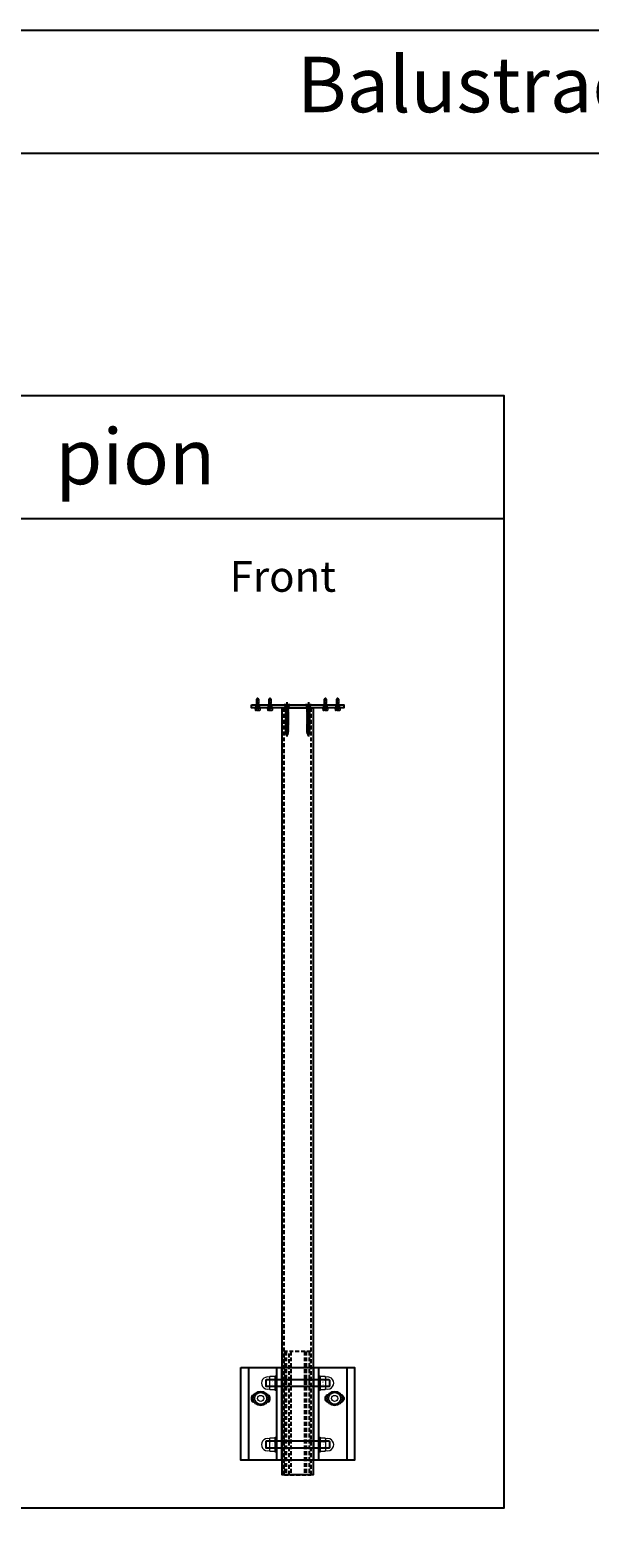
# Model space of a CAD drawing. Units: millimetres. Extents: x 28011 to 37351, y -4015 to 825.
# Drawn here: x 29765 to 30673, y -1622 to 825 of the extents above; entities that cross this region are included whole.
import ezdxf
from ezdxf.enums import TextEntityAlignment as Align

# ---------------------------------------------------------------- set-up
doc = ezdxf.new("R2010")
doc.units = ezdxf.units.MM
doc.set_wipeout_variables(frame=1)
for name, pattern in [('DASHDOT', [1, 0.5, -0.25, 0, -0.25]), ('DASHED', [0.75, 0.5, -0.25]), ('HIDDEN', [9.525, 6.35, -3.175])]:
    doc.linetypes.add(name, pattern=pattern)
doc.layers.add('_BSP konsole', color=3, linetype='Continuous')
doc.layers.add('BSP-Balustrady', color=3, linetype='Continuous')
doc.layers.add('_BSP łączniki', color=4, linetype='Continuous', lineweight=0)
doc.styles.add('STYLE1', font='romans.shx', dxfattribs={"width": 0.7, "oblique": 10})

# ---------------------------------------------------------------- blocks, each defined once
blk = doc.blocks.new('*U1471')
at = {"layer": 'BSP-Balustrady', "linetype": 'HIDDEN'}
for p, q in [((-18.5, 200), (-18.5, 0)), ((-14, 0), (-14, 200)), ((-11, 200), (-11, 0)), ((11, 200), (11, 0)), ((14, 200), (14, 0)), ((18.5, 200), (18.5, 0))]:
    blk.add_line(p, q, dxfattribs=at)
blk.add_lwpolyline([(-21.5, 0), (21.5, 0), (21.5, 200), (-21.5, 200)], close=True, dxfattribs=at)
blk = doc.blocks.new('4.8x50 DIN7982')
at = {"color": 4, "linetype": 'Continuous'}
for p, q in [((-4.8, 0), (4.8, 0)), ((-4.8, 0), (-4.8, -0.3)), ((4.8, 0), (4.8, -0.3)), ((-4.8, -0.3), (4.8, -0.3)), ((-1.8, -3.3), (-4.8, -0.3)), ((-2.4, -5.3), (2.4, -4.5)), ((-2.4, -5.3), (-1.8, -4.9)), ((-1.8, -5.7), (-2.4, -5.3)), ((-2.4, -6.9), (2.4, -6.1)), ((-2.4, -6.9), (-1.8, -6.5)), ((-1.8, -7.3), (-2.4, -6.9)), ((-2.4, -8.5), (2.4, -7.7)), ((-2.4, -8.5), (-1.8, -8.1)), ((-1.8, -8.9), (-2.4, -8.5)), ((-2.4, -10.1), (2.4, -9.3)), ((-2.4, -10.1), (-1.8, -9.7)), ((-1.8, -10.5), (-2.4, -10.1)), ((2.4, -10.9), (-2.4, -11.7)), ((-2.4, -11.7), (-1.8, -11.3)), ((-1.8, -12.1), (-2.4, -11.7)), ((-2.4, -13.3), (2.4, -12.5)), ((-2.4, -13.3), (-1.8, -12.9)), ((-1.8, -13.7), (-2.4, -13.3)), ((-2.4, -14.9), (2.4, -14.1)), ((-2.4, -14.9), (-1.8, -14.5)), ((-1.8, -15.3), (-2.4, -14.9)), ((-2.4, -16.5), (2.4, -15.7)), ((-2.4, -16.5), (-1.8, -16.1)), ((-1.8, -16.9), (-2.4, -16.5)), ((-2.4, -18.1), (2.4, -17.3)), ((-2.4, -18.1), (-1.8, -17.7)), ((-1.8, -18.5), (-2.4, -18.1)), ((-2.4, -19.7), (2.4, -18.9)), ((-2.4, -19.7), (-1.8, -19.3)), ((-1.8, -20.1), (-2.4, -19.7)), ((-2.4, -21.3), (2.4, -20.5)), ((-2.4, -21.3), (-1.8, -20.9)), ((-1.8, -21.7), (-2.4, -21.3)), ((-2.4, -22.9), (2.4, -22.1)), ((-2.4, -22.9), (-1.8, -22.5)), ((-1.8, -23.3), (-2.4, -22.9)), ((-2.4, -24.5), (2.4, -23.7)), ((-2.4, -24.5), (-1.8, -24.1)), ((-1.8, -4.9), (-1.8, -3.3)), ((-1.8, -3.3), (1.8, -3.3)), ((-1.8, -6.5), (-1.8, -5.7)), ((-1.8, -8.1), (-1.8, -7.3)), ((-1.8, -9.7), (-1.8, -8.9)), ((-1.8, -11.3), (-1.8, -10.5)), ((-1.8, -12.9), (-1.8, -12.1)), ((-1.8, -14.5), (-1.8, -13.7)), ((-1.8, -16.1), (-1.8, -15.3)), ((-1.8, -17.7), (-1.8, -16.9)), ((-1.8, -19.3), (-1.8, -18.5)), ((-1.8, -20.9), (-1.8, -20.1)), ((-1.8, -22.5), (-1.8, -21.7)), ((-1.8, -24.1), (-1.8, -23.3)), ((1.8, -3.3), (4.8, -0.3)), ((1.8, -3.3), (1.8, -4.1)), ((1.8, -4.1), (2.4, -4.5)), ((2.4, -4.5), (1.8, -4.9)), ((1.8, -4.9), (1.8, -5.7)), ((1.8, -5.7), (2.4, -6.1)), ((2.4, -6.1), (1.8, -6.5)), ((1.8, -6.5), (1.8, -7.3)), ((1.8, -7.3), (2.4, -7.7)), ((2.4, -7.7), (1.8, -8.1)), ((1.8, -8.1), (1.8, -8.9)), ((1.8, -8.9), (2.4, -9.3)), ((2.4, -9.3), (1.8, -9.7)), ((1.8, -9.7), (1.8, -10.5)), ((1.8, -10.5), (2.4, -10.9)), ((2.4, -10.9), (1.8, -11.3)), ((1.8, -11.3), (1.8, -12.1)), ((1.8, -12.1), (2.4, -12.5)), ((2.4, -12.5), (1.8, -12.9)), ((1.8, -12.9), (1.8, -13.7)), ((1.8, -13.7), (2.4, -14.1)), ((2.4, -14.1), (1.8, -14.5)), ((1.8, -14.5), (1.8, -15.3)), ((1.8, -15.3), (2.4, -15.7)), ((2.4, -15.7), (1.8, -16.1)), ((1.8, -16.1), (1.8, -16.9)), ((1.8, -16.9), (2.4, -17.3)), ((2.4, -17.3), (1.8, -17.7)), ((1.8, -17.7), (1.8, -18.5)), ((1.8, -18.5), (2.4, -18.9)), ((2.4, -18.9), (1.8, -19.3)), ((1.8, -19.3), (1.8, -20.1)), ((1.8, -20.1), (2.4, -20.5)), ((2.4, -20.5), (1.8, -20.9)), ((1.8, -20.9), (1.8, -21.7)), ((1.8, -21.7), (2.4, -22.1)), ((2.4, -22.1), (1.8, -22.5)), ((1.8, -22.5), (1.8, -23.3)), ((1.8, -23.3), (2.4, -23.7)), ((2.4, -23.7), (1.8, -24.1)), ((1.8, -24.1), (1.8, -24.9)), ((-1.8, -24.9), (-2.4, -24.5)), ((-2.4, -26.1), (2.4, -25.3)), ((-2.4, -26.1), (-1.8, -25.7)), ((-1.8, -26.5), (-2.4, -26.1)), ((-2.4, -27.7), (2.4, -26.9)), ((-2.4, -27.7), (-1.8, -27.3)), ((-1.8, -28.1), (-2.4, -27.7)), ((2.4, -28.5), (-2.4, -29.3)), ((-2.4, -29.3), (-1.8, -28.9)), ((-1.8, -29.7), (-2.4, -29.3)), ((-2.4, -30.9), (2.4, -30.1)), ((-2.4, -30.9), (-1.8, -30.5)), ((-1.8, -31.3), (-2.4, -30.9)), ((-2.4, -32.5), (2.4, -31.7)), ((-2.4, -32.5), (-1.8, -32.1)), ((-1.8, -32.9), (-2.4, -32.5)), ((-2.4, -34.1), (2.4, -33.3)), ((-2.4, -34.1), (-1.8, -33.7)), ((-1.8, -34.5), (-2.4, -34.1)), ((-2.4, -35.7), (2.4, -34.9)), ((-2.4, -35.7), (-1.8, -35.3)), ((-1.8, -36.1), (-2.4, -35.7)), ((-2.4, -37.3), (2.4, -36.5)), ((-2.4, -37.3), (-1.8, -36.9)), ((-1.8, -37.7), (-2.4, -37.3)), ((-2.4, -38.9), (2.4, -38.1)), ((-2.4, -38.9), (-1.8, -38.5)), ((-1.8, -39.3), (-2.4, -38.9)), ((2.4, -39.7), (-2.4, -40.5)), ((-2.4, -40.5), (-1.8, -40.1)), ((-1.8, -40.9), (-2.4, -40.5)), ((-2.4, -42.1), (2.4, -41.3)), ((-2.4, -42.1), (-1.8, -41.7)), ((-1.8, -42.5), (-2.4, -42.1)), ((2.4, -42.9), (-2.4, -43.7)), ((-2.4, -43.7), (-1.8, -43.3)), ((-1.8, -44.1), (-2.4, -43.7)), ((-2.3, -45.3), (2.4, -44.5)), ((-2.3, -45.3), (-1.7, -44.9)), ((-1.6, -45.7), (-2.3, -45.3)), ((2.1, -46.1), (-1.9, -46.9)), ((-1.9, -46.9), (-1.5, -46.6)), ((-1.2, -47.3), (-1.9, -46.9)), ((-1.8, -25.7), (-1.8, -24.9)), ((-1.8, -27.3), (-1.8, -26.5)), ((-1.8, -28.9), (-1.8, -28.1)), ((-1.8, -30.5), (-1.8, -29.7)), ((-1.8, -32.1), (-1.8, -31.3)), ((-1.8, -33.7), (-1.8, -32.9)), ((-1.8, -35.3), (-1.8, -34.5)), ((-1.8, -36.9), (-1.8, -36.1)), ((-1.8, -38.5), (-1.8, -37.7)), ((-1.8, -40.1), (-1.8, -39.3)), ((-1.8, -41.7), (-1.8, -40.9)), ((-1.8, -43.3), (-1.8, -42.5)), ((-1.7, -44.9), (-1.8, -44.1)), ((-1.5, -46.6), (-1.6, -45.7)), ((-1, -48), (-1.2, -47.3)), ((1.4, -48), (-1.2, -48.5)), ((-1.2, -48.5), (-1, -48)), ((-0.6, -48.8), (-1.2, -48.5)), ((0, -50), (-0.6, -48.8)), ((0, -50), (0.8, -48.4)), ((1.4, -48), (0.8, -48.4)), ((1.4, -46.7), (1.2, -47.5)), ((1.2, -47.5), (1.4, -48)), ((2.1, -46.1), (1.4, -46.7)), ((1.7, -44.9), (1.6, -45.9)), ((1.6, -45.9), (2.1, -46.1)), ((2.4, -44.5), (1.7, -44.9)), ((1.8, -24.9), (2.4, -25.3)), ((2.4, -25.3), (1.8, -25.7)), ((1.8, -25.7), (1.8, -26.5)), ((1.8, -26.5), (2.4, -26.9)), ((2.4, -26.9), (1.8, -27.3)), ((1.8, -27.3), (1.8, -28.1)), ((1.8, -28.1), (2.4, -28.5)), ((2.4, -28.5), (1.8, -28.9)), ((1.8, -28.9), (1.8, -29.7)), ((1.8, -29.7), (2.4, -30.1)), ((2.4, -30.1), (1.8, -30.5)), ((1.8, -30.5), (1.8, -31.3)), ((1.8, -31.3), (2.4, -31.7)), ((2.4, -31.7), (1.8, -32.1)), ((1.8, -32.1), (1.8, -32.9)), ((1.8, -32.9), (2.4, -33.3)), ((2.4, -33.3), (1.8, -33.7)), ((1.8, -33.7), (1.8, -34.5)), ((1.8, -34.5), (2.4, -34.9)), ((2.4, -34.9), (1.8, -35.3)), ((1.8, -35.3), (1.8, -36.1)), ((1.8, -36.1), (2.4, -36.5)), ((2.4, -36.5), (1.8, -36.9)), ((1.8, -36.9), (1.8, -37.7)), ((1.8, -37.7), (2.4, -38.1)), ((2.4, -38.1), (1.8, -38.5)), ((1.8, -38.5), (1.8, -39.3)), ((1.8, -39.3), (2.4, -39.7)), ((2.4, -39.7), (1.8, -40.1)), ((1.8, -40.1), (1.8, -40.9)), ((1.8, -40.9), (2.4, -41.3)), ((2.4, -41.3), (1.8, -41.7)), ((1.8, -41.7), (1.8, -42.5)), ((1.8, -42.5), (2.4, -42.9)), ((2.4, -42.9), (1.8, -43.3)), ((1.8, -43.3), (1.8, -44.1)), ((1.8, -44.1), (2.4, -44.5))]:
    blk.add_line(p, q, dxfattribs=at)
at = {"color": 4, "linetype": 'DASHDOT'}
for p, q in [((-1.4, 0), (-0.7, -1.8)), ((0, 4.1), (0, -51.5)), ((1.4, 0), (0.7, -1.8)), ((0, -14.4), (0, -51.5))]:
    blk.add_line(p, q, dxfattribs=at)
blk.add_arc((0, -1.3), 0.87, 212.3145, 327.6855, dxfattribs=at)
blk = doc.blocks.new('BA-01 front')
at = {"layer": 'BSP-Balustrady', "color": 1}
for points in [[(-75, 5), (75, 5), (75, 0), (-75, 0)], [(-67.5, 5), (-62.5, 5), (-62.5, 0), (-67.5, 0)], [(-47.5, 5), (-42.5, 5), (-42.5, 0), (-47.5, 0)], [(-21.9, 5), (-19.9, 3), (-19.9, 0), (-14.9, 0), (-14.9, 3), (-12.9, 5)], [(12.9, 5), (14.9, 3), (14.9, 0), (19.9, 0), (19.9, 3), (21.9, 5)], [(42.5, 5), (47.5, 5), (47.5, 0), (42.5, 0)], [(62.5, 5), (67.5, 5), (67.5, 0), (62.5, 0)]]:
    blk.add_lwpolyline(points, close=True, dxfattribs=at)
blk = doc.blocks.new('4.8x16 DIN 7504K')
at = {"layer": '_BSP łączniki', "color": 4, "linetype": 'Continuous'}
for p, q in [((-5.3, 0), (-5.3, -0.9)), ((-2.4, 8.6), (-2, 8.9)), ((-2.4, 8.6), (-2, 8.9)), ((-2.4, 8.6), (-2, 8.7)), ((-2.4, 8.6), (-2, 8.7)), ((-2.4, 8.5), (-2, 8.6)), ((-2.4, 8.5), (-2, 8.6)), ((-2.4, 8.5), (-2, 8.3)), ((-2.4, 8.5), (-2, 8.3)), ((-2.4, 7.2), (2.3, 8)), ((-2.4, 7.1), (2.4, 7.8)), ((-2.4, 7.2), (-2, 7.4)), ((-2.4, 7.1), (-2, 6.8)), ((-2.4, 5.8), (2.3, 6.6)), ((-2.4, 5.7), (2.4, 6.4)), ((-2.4, 5.8), (-2, 6)), ((-2.4, 5.7), (-2, 5.4)), ((-2.4, 4.4), (2.3, 5.1)), ((-2.4, 4.2), (2.4, 5)), ((-2.4, 4.4), (-2, 4.6)), ((-2.4, 4.2), (-2, 4)), ((-2.4, 2.9), (2.3, 3.7)), ((-2.4, 2.8), (2.4, 3.6)), ((-2.4, 2.9), (-2, 3.1)), ((-2.4, 2.8), (-2, 2.6)), ((-2.4, 1.5), (2.3, 2.2)), ((-2.4, 1.3), (2.4, 2.1)), ((-2.4, 1.5), (-2, 1.7)), ((-2.4, 1.3), (-2, 1.1)), ((-2, 13.6), (-0.4, 15.9)), ((-2, 7.4), (-2, 13.6)), ((-2, 7.4), (0.3, 12.1)), ((-2, 7.4), (2, 8.2)), ((-2, 6.8), (2, 7.6)), ((-2, 6), (-2, 6.9)), ((-2, 6), (2, 6.8)), ((-2, 5.4), (2, 6.2)), ((-2, 4.6), (-2, 5.4)), ((-2, 4.6), (2, 5.3)), ((-2, 4), (2, 4.7)), ((-2, 3.1), (-2, 4)), ((-2, 3.1), (2, 3.9)), ((-2, 2.6), (2, 3.3)), ((-2, 1.7), (-2, 2.6)), ((-2, 1.7), (2, 2.4)), ((-2, 1.1), (2, 1.8)), ((-2, 0.7), (-2, 1.1)), ((-1.5, 8.4), (2, 9)), ((-1.4, 8.7), (0.8, 9)), ((-1.3, 9), (-1, 9)), ((-1.3, 8.8), (0, 9)), ((-1.2, 9), (-1, 9)), ((2, 9), (-1, 9)), ((0, 0.6), (2, 1)), ((0, 0.4), (2.3, 0.8)), ((0, 0.3), (2.4, 0.7)), ((0, 0), (2, 0.4)), ((0.3, 15.9), (2, 13.5)), ((2, 13.5), (2, 8.2)), ((2.4, 7.9), (2, 8.2)), ((2.4, 7.8), (2, 7.6)), ((2, 6.8), (2, 7.6)), ((2.4, 6.5), (2, 6.8)), ((2.4, 6.4), (2, 6.2)), ((2, 5.3), (2, 6.2)), ((2.4, 5.1), (2, 5.3)), ((2.4, 5), (2, 4.7)), ((2, 3.9), (2, 4.7)), ((2.4, 3.6), (2, 3.9)), ((2.4, 3.5), (2, 3.3)), ((2, 2.4), (2, 3.3)), ((2.4, 2.2), (2, 2.4)), ((2.4, 2.1), (2, 1.8)), ((2, 1), (2, 1.8)), ((2.4, 0.7), (2, 1)), ((2.4, 0.6), (2, 0.4)), ((-4, -0.9), (-4, -3.8)), ((-3, -4.3), (-3, -3.9)), ((0, -4.3), (-3, -4.3)), ((-2, -3.8), (-2, -0.9)), ((0, -4.3), (3, -4.3)), ((2, -3.8), (2, -0.9)), ((3, -4.3), (3, -3.9)), ((4, -0.9), (4, -3.8))]:
    blk.add_line(p, q, dxfattribs=at)
at = {"layer": '_BSP łączniki', "color": 4, "linetype": 'DASHDOT'}
for q in [(-3, -3.9), (3, -3.9)]:
    blk.add_line((0, -3.8), q, dxfattribs=at)
at = {"layer": '_BSP łączniki', "color": 4, "linetype": 'Continuous'}
blk.add_lwpolyline([(-5.3, -0.9), (5.3, -0.9), (5.3, 0), (-5.3, 0)], close=True, dxfattribs=at)
blk.add_lwpolyline([(0, 0.6), (0, 0)], dxfattribs=at)
for centre, radius, start, end in [((-2.7, 0.7), 0.747, 271.7371, 359.8111), ((-2.3, 8.6), 0.109, 139.8661, 209.9246), ((-2.3, 8.6), 0.109, 139.8661, 209.9246), ((-2.3, 7.1), 0.109, 139.8661, 209.9247), ((-2.3, 7.1), 0.109, 139.8661, 209.9247), ((-2.3, 5.7), 0.109, 139.8661, 209.9246), ((-2.3, 5.7), 0.109, 139.8661, 209.9246), ((-2.3, 4.3), 0.109, 139.8661, 209.9246), ((-2.3, 4.3), 0.109, 139.8661, 209.9246), ((-2.3, 2.8), 0.109, 139.8661, 209.9246), ((-2.3, 2.8), 0.109, 139.8661, 209.9246), ((-2.3, 1.4), 0.109, 139.8661, 209.9246), ((-2.3, 1.4), 0.109, 139.8661, 209.9246), ((-2.3, 8.6), 0.109, 270.1659, 271.0121), ((-2.3, 8.6), 0.109, 270.1659, 271.0121), ((-2.3, 7.1), 0.109, 270.1659, 271.0121), ((-2.3, 7.1), 0.109, 270.1659, 271.0121), ((-2.3, 5.7), 0.109, 270.1659, 271.0121), ((-2.3, 5.7), 0.109, 270.1659, 271.0121), ((-2.3, 4.3), 0.109, 270.1659, 271.0121), ((-2.3, 4.3), 0.109, 270.1659, 271.0121), ((-2.3, 2.8), 0.109, 270.1659, 271.0121), ((-2.3, 2.8), 0.109, 270.1659, 271.0121), ((-2.3, 1.4), 0.109, 270.1659, 271.0121), ((-2.3, 1.4), 0.109, 270.1659, 271.0121), ((0, 15.5), 0.54, 49.8935, 129.2692), ((-16, 11.3), 16.3, 2.7605, 16.1493), ((-0.2, 14.4), 2.36, 281.2009, 336.7881), ((2.7, 0.7), 0.747, 205.0759, 268.2629), ((2.3, 7.9), 0.109, 319.8661, 29.9247), ((2.3, 7.9), 0.109, 319.8661, 29.9247), ((2.3, 6.5), 0.109, 319.8661, 29.9246), ((2.3, 6.5), 0.109, 319.8661, 29.9246), ((2.3, 5), 0.109, 319.8661, 29.9247), ((2.3, 5), 0.109, 319.8661, 29.9247), ((2.3, 3.6), 0.109, 319.8661, 29.9247), ((2.3, 3.6), 0.109, 319.8661, 29.9247), ((2.3, 2.1), 0.109, 319.8661, 29.9247), ((2.3, 2.1), 0.109, 319.8661, 29.9247), ((2.3, 0.7), 0.109, 319.8661, 29.9247), ((2.3, 0.7), 0.109, 319.8661, 29.9247), ((-4.1, -1), 0.0675, 0.0453, 90.0452), ((-3, -3), 1.26, 216.4662, 323.0346), ((0, -0.2), 4.09, 241.3344, 270.327), ((0, -0.2), 4.09, 269.673, 298.6656), ((3, -3), 1.26, 216.9654, 323.5338)]:
    blk.add_arc(centre, radius, start, end, dxfattribs=at)
blk = doc.blocks.new('*U1907')
at = {"layer": 'BSP-Balustrady', "color": 2, "linetype": 'HIDDEN'}
for p, q in [((-22, -1250), (-22, -5)), ((22, -1250), (22, -5))]:
    blk.add_line(p, q, dxfattribs=at)
at = {"layer": 'BSP-Balustrady', "color": 2}
blk.add_lwpolyline([(-25, -5), (25, -5), (25, -1250), (-25, -1250)], close=True, dxfattribs=at)
blk.add_blockref('BA-01 front', (0, -5))
at = {"color": 4, "linetype": 'DASHED'}
for p in [(-17.4, 0), (17.4, 0)]:
    blk.add_blockref('4.8x50 DIN7982', p, dxfattribs=at)
at = {"layer": '_BSP łączniki', "color": 4, "linetype": 'Continuous'}
for p in [(-65, -5), (-45, -5), (45, -5), (65, -5)]:
    blk.add_blockref('4.8x16 DIN 7504K', p, dxfattribs=at)
blk = doc.blocks.new('M12 front')
at = {"layer": '_BSP łączniki'}
blk.add_lwpolyline([(9.5, 5.5), (0, 11), (-9.5, 5.5), (-9.5, -5.5), (0, -11), (9.5, -5.5)], close=True, dxfattribs=at)
for radius in [12, 9.5]:
    blk.add_circle((0, 0), radius, dxfattribs=at)
blk = doc.blocks.new('DIN 125 M12')
at = {"layer": '_BSP łączniki'}
blk.add_lwpolyline([(-2.5, 12), (0, 12), (0, -12), (-2.5, -12)], close=True, dxfattribs=at)
at = {"layer": '_BSP łączniki', "linetype": 'ByBlock', "style": 'STYLE1', "width": 0.8}
blk.add_text('DIN 125 M12', height=1, rotation=90, dxfattribs=at).set_placement((-1.25, 0), align=Align.MIDDLE_CENTER)
blk = doc.blocks.new('DIN 1587 M12')
at = {"layer": '_BSP łączniki'}
for p, q in [((0.8, 5.2), (8.4, 5.2)), ((0.8, -5.2), (8.4, -5.2))]:
    blk.add_line(p, q, dxfattribs=at)
blk.add_lwpolyline([(0.8, -10.4), (8.4, -10.4), (9.2, -9), (9.2, 9), (8.4, 10.4), (0.8, 10.4), (0, 9), (0, -9)], close=True, dxfattribs=at)
for centre, radius, start, end in [((4.6, 7.8), 4.6, 145.6158, 214.3842), ((17.2, 0), 17.2, 162.412, 197.588), ((4.6, 7.8), 4.6, 325.6158, 34.3842), ((9.7, 11.1), 1.52, 207.2655, 268.3383), ((-8, 0), 17.2, 342.412, 17.588), ((12.2, 0), 9.9, 255.2356, 104.7644), ((4.6, -7.8), 4.6, 145.6158, 214.3842), ((4.6, -7.8), 4.6, 325.6158, 34.3842), ((9.7, -11.1), 1.52, 91.6617, 152.7345)]:
    blk.add_arc(centre, radius, start, end, dxfattribs=at)
at = {"layer": '_BSP łączniki', "style": 'STYLE1', "width": 0.8}
blk.add_text('DIN 1587 M12', height=1, rotation=90, dxfattribs=at).set_placement((4.6, 0), align=Align.MIDDLE_CENTER)
blk = doc.blocks.new('*U2717')
at = {"layer": '_BSP konsole'}
blk.add_lwpolyline([(-92.5, 50), (92.5, 50), (92.5, -100), (-92.5, -100)], close=True, dxfattribs=at)
for points in [[(-80, 50), (-80, -100)], [(-34, -100), (-34, 50)], [(-26, 50), (-26, -100)], [(26, -100), (26, 50)], [(34, 50), (34, -100)], [(80, 50), (80, -100)]]:
    blk.add_lwpolyline(points, dxfattribs=at)
for points in [[(-68.3, -6.5), (-51.8, -6.5, 1.03923), (-51.8, 6.5), (-68.3, 6.5, 1.03923)], [(68.3, -6.5), (51.8, -6.5, -1.03923), (51.8, 6.5), (68.3, 6.5, -1.03923)]]:
    blk.add_lwpolyline(points, format="xyb", close=True, dxfattribs=at)
at = {"layer": '_BSP łączniki'}
for p, q in [((-51, 31), (-52.1, 29.9)), ((51, 31), (-51, 31)), ((52.1, 29.9), (-51, 29.9)), ((51, 31), (52.1, 29.9)), ((-51, -69), (-52.1, -70.1)), ((-52.1, -70.1), (-52.1, -79.9)), ((51, -69), (-51, -69)), ((-51, -69), (-51, -81)), ((52.1, -70.1), (-51, -70.1)), ((51, -69), (51, -81)), ((51, -69), (52.1, -70.1)), ((52.1, -70.1), (52.1, -79.9)), ((-52.1, -79.9), (-51, -81)), ((52.1, -79.9), (-51, -79.9)), ((51, -81), (-51, -81)), ((52.1, -79.9), (51, -81))]:
    blk.add_line(p, q, dxfattribs=at)
at = {"layer": '_BSP łączniki', "rotation": 180}
blk.add_blockref('DIN 1587 M12', (-36.5, -75), dxfattribs=at)
at = {"layer": '_BSP łączniki'}
for name, p in [('DIN 125 M12', (-34, -75)), ('DIN 125 M12', (36.5, -75)), ('DIN 1587 M12', (36.5, -75))]:
    blk.add_blockref(name, p, dxfattribs=at)
for points in [[(-48, 0), (-48, 0.8), (-48.1, 1.5), (-48.2, 2.2), (-48.4, 3), (-48.6, 3.7), (-48.8, 4.4), (-49.1, 5.1), (-49.5, 5.8), (-49.9, 6.4), (-50.3, 7.1), (-50.8, 7.6), (-51.3, 8.2), (-51.8, 8.7), (-52.4, 9.2), (-52.9, 9.7), (-53.6, 10.1), (-54.2, 10.5), (-54.9, 10.9), (-55.6, 11.2), (-56.3, 11.4), (-57, 11.6), (-57.8, 11.8), (-58.5, 11.9), (-59.2, 12), (-60, 12), (-60.8, 12), (-61.5, 11.9), (-62.2, 11.8), (-63, 11.6), (-63.7, 11.4), (-64.4, 11.2), (-65.1, 10.9), (-65.8, 10.5), (-66.4, 10.1), (-67.1, 9.7), (-67.6, 9.2), (-68.2, 8.7), (-68.7, 8.2), (-69.2, 7.6), (-69.7, 7.1), (-70.1, 6.4), (-70.5, 5.8), (-70.9, 5.1), (-71.2, 4.4), (-71.4, 3.7), (-71.6, 3), (-71.8, 2.2), (-71.9, 1.5), (-72, 0.8), (-72, 0), (-72, -0.8), (-71.9, -1.5), (-71.8, -2.2), (-71.6, -3), (-71.4, -3.7), (-71.2, -4.4), (-70.9, -5.1), (-70.5, -5.8), (-70.1, -6.4), (-69.7, -7.1), (-69.2, -7.6), (-68.7, -8.2), (-68.2, -8.7), (-67.6, -9.2), (-67.1, -9.7), (-66.4, -10.1), (-65.8, -10.5), (-65.1, -10.9), (-64.4, -11.2), (-63.7, -11.4), (-63, -11.6), (-62.2, -11.8), (-61.5, -11.9), (-60.8, -12), (-60, -12), (-59.2, -12), (-58.5, -11.9), (-57.8, -11.8), (-57, -11.6), (-56.3, -11.4), (-55.6, -11.2), (-54.9, -10.9), (-54.2, -10.5), (-53.6, -10.1), (-52.9, -9.7), (-52.4, -9.2), (-51.8, -8.7), (-51.3, -8.2), (-50.8, -7.6), (-50.3, -7.1), (-49.9, -6.4), (-49.5, -5.8), (-49.1, -5.1), (-48.8, -4.4), (-48.6, -3.7), (-48.4, -3), (-48.2, -2.2), (-48.1, -1.5), (-48, -0.8)], [(72, 0), (72, 0.8), (71.9, 1.5), (71.8, 2.2), (71.6, 3), (71.4, 3.7), (71.2, 4.4), (70.9, 5.1), (70.5, 5.8), (70.1, 6.4), (69.7, 7.1), (69.2, 7.6), (68.7, 8.2), (68.2, 8.7), (67.6, 9.2), (67.1, 9.7), (66.4, 10.1), (65.8, 10.5), (65.1, 10.9), (64.4, 11.2), (63.7, 11.4), (63, 11.6), (62.2, 11.8), (61.5, 11.9), (60.8, 12), (60, 12), (59.2, 12), (58.5, 11.9), (57.8, 11.8), (57, 11.6), (56.3, 11.4), (55.6, 11.2), (54.9, 10.9), (54.2, 10.5), (53.6, 10.1), (52.9, 9.7), (52.4, 9.2), (51.8, 8.7), (51.3, 8.2), (50.8, 7.6), (50.3, 7.1), (49.9, 6.4), (49.5, 5.8), (49.1, 5.1), (48.8, 4.4), (48.6, 3.7), (48.4, 3), (48.2, 2.2), (48.1, 1.5), (48, 0.8), (48, 0), (48, -0.8), (48.1, -1.5), (48.2, -2.2), (48.4, -3), (48.6, -3.7), (48.8, -4.4), (49.1, -5.1), (49.5, -5.8), (49.9, -6.4), (50.3, -7.1), (50.8, -7.6), (51.3, -8.2), (51.8, -8.7), (52.4, -9.2), (52.9, -9.7), (53.6, -10.1), (54.2, -10.5), (54.9, -10.9), (55.6, -11.2), (56.3, -11.4), (57, -11.6), (57.8, -11.8), (58.5, -11.9), (59.2, -12), (60, -12), (60.8, -12), (61.5, -11.9), (62.2, -11.8), (63, -11.6), (63.7, -11.4), (64.4, -11.2), (65.1, -10.9), (65.8, -10.5), (66.4, -10.1), (67.1, -9.7), (67.6, -9.2), (68.2, -8.7), (68.7, -8.2), (69.2, -7.6), (69.7, -7.1), (70.1, -6.4), (70.5, -5.8), (70.9, -5.1), (71.2, -4.4), (71.4, -3.7), (71.6, -3), (71.8, -2.2), (71.9, -1.5), (72, -0.8)]]:
    blk.add_wipeout(points).dxf.layer = '_BSP łączniki'
for p, q in [((-52.1, 29.9), (-52.1, 20.1)), ((-51, 31), (-51, 19)), ((51, 31), (51, 19)), ((52.1, 29.9), (52.1, 20.1)), ((-52.1, 20.1), (-51, 19)), ((52.1, 20.1), (-51, 20.1)), ((51, 19), (-51, 19)), ((52.1, 20.1), (51, 19))]:
    blk.add_line(p, q, dxfattribs=at)
for centre in [(-60, 0), (60, 0)]:
    blk.add_circle(centre, 5, dxfattribs=at)
for name, p, rotation in [('DIN 1587 M12', (-36.5, 25), 180), ('M12 front', (-60, 0), 270), ('M12 front', (60, 0), 270)]:
    blk.add_blockref(name, p, dxfattribs=dict(at, rotation=rotation))
for name, p in [('DIN 125 M12', (-34, 25)), ('DIN 125 M12', (36.5, 25)), ('DIN 1587 M12', (36.5, 25))]:
    blk.add_blockref(name, p, dxfattribs=at)

msp = doc.modelspace()

# ---------------------------------------------------------------- linework, layer by layer
at = {"color": 4}
for points in [[(28011.4, 825.2), (37351.4, 825.2), (37351.4, 625.2), (28011.4, 625.2)], [(28380.1, 232), (30534, 232), (30534, 32), (28380.1, 32)]]:
    msp.add_lwpolyline(points, close=True, dxfattribs=at)

# ---------------------------------------------------------------- block references
at = {"layer": 'BSP-Balustrady'}
for name, p in [('*U1907', (30199.1, -269.9)), ('*U1471', (30199.1, -1519.9))]:
    msp.add_blockref(name, p, dxfattribs=at)

# ---------------------------------------------------------------- texts
at = {"color": 4}
for s, insert, char_height, attachment_point in [('Balustrady BSP -  bloki dynamiczne', (31204.7, 725.2), 90, 5), ('Balustrady BSP -  pion', (28801.9, 178), 90, 1), ('Front', (30175.1, -68), 50, 5)]:
    msp.add_mtext(s, dxfattribs=dict(at, insert=insert, char_height=char_height, attachment_point=attachment_point))

# ---------------------------------------------------------------- next in the draw order: block references
at = {"layer": 'BSP-Balustrady'}
msp.add_blockref('*U2717', (30199.1, -1396.1), dxfattribs=at)

# ---------------------------------------------------------------- next in the draw order: linework, layer by layer
at = {"color": 4}
for points in [[(28011.4, 825.2), (37351.4, 825.2), (37351.4, -4015), (28011.4, -4015)], [(28380.1, 232), (30534, 232), (30534, -1574), (28380.1, -1574)]]:
    msp.add_lwpolyline(points, close=True, dxfattribs=at)

doc.saveas('drawing.dxf')
